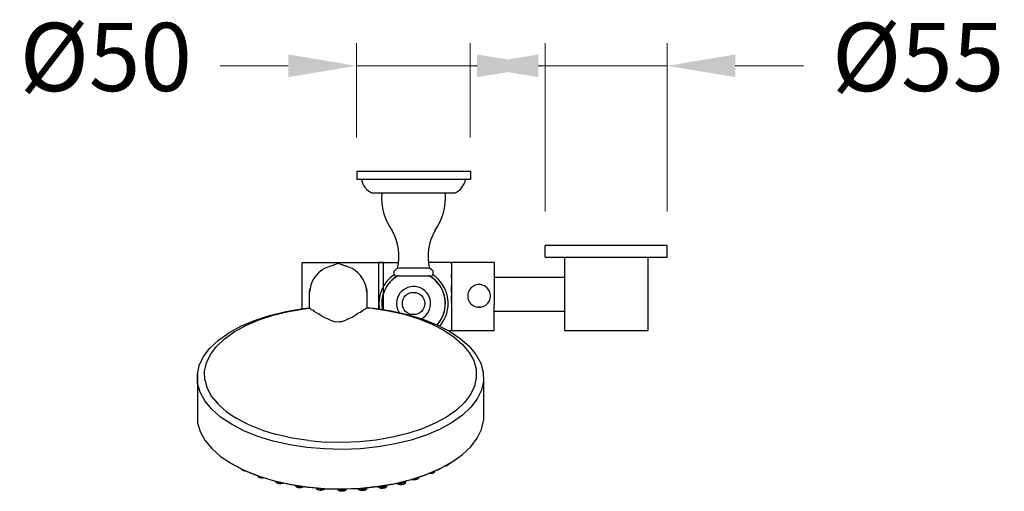
# Model space of a CAD drawing. Units: millimetres. Extents: x -8143 to -5232, y 4543 to 7394.
# Drawn here: x -5991 to -5558, y 5000 to 5207 of the extents above; entities that cross this region are included whole.
import ezdxf

# ---------------------------------------------------------------- set-up
doc = ezdxf.new("R2010")
doc.units = ezdxf.units.MM
doc.styles.get("Standard").update_dxf_attribs({"font": 'arial.ttf'})
doc.dimstyles.new('200', dxfattribs={"dimtxt": 5, "dimasz": 5, "dimexe": 1.25, "dimexo": 5, "dimgap": 1, "dimtad": 0, "dimtih": 1, "dimtoh": 1, "dimtxsty": 'Standard', "dimcen": 0, "dimclrd": 256, "dimclre": 256, "dimadec": 0, "dimazin": 0, "dimtfac": 1, "dimtmove": 0, "dimatfit": 3, "dimfxl": 1, "dimlwd": 9, "dimlwe": 9, "dimarcsym": 0})

# ---------------------------------------------------------------- blocks, each defined once
blk = doc.blocks.new('*D148')
at = {"lineweight": 9, "transparency": 16777216}
for p, q in [((-5843.3, 5155.62), (-5843.3, 5197.15)), ((-5793.3, 5155.62), (-5793.3, 5197.15)), ((-5873.3, 5187.15), (-5903.3, 5187.15)), ((-5793.3, 5187.15), (-5843.3, 5187.15)), ((-5763.3, 5187.15), (-5733.3, 5187.15))]:
    blk.add_line(p, q, dxfattribs=at)
at = {"transparency": 16777216}
for points in [[(-5873.3, 5192.15), (-5873.3, 5182.15), (-5843.3, 5187.15)], [(-5763.3, 5192.15), (-5763.3, 5182.15), (-5793.3, 5187.15)]]:
    blk.add_solid(points, dxfattribs=at)
at = {"layer": 'Defpoints', "color": 0, "transparency": 16777216}
for p in [(-5843.3, 5187.15), (-5843.3, 5140.62), (-5793.3, 5140.62)]:
    blk.add_point(p, dxfattribs=at)
at = {"color": 0, "transparency": 16777216, "insert": (-5953.55, 5187.15), "char_height": 30, "attachment_point": 5}
blk.add_mtext('%%C50', dxfattribs=at)
blk = doc.blocks.new('*D143')
at = {"lineweight": 9, "transparency": 16777216}
for p, q in [((-5760.29, 5123.08), (-5760.29, 5197.15)), ((-5706.69, 5123.08), (-5706.69, 5197.15)), ((-5790.29, 5187.15), (-5820.29, 5187.15)), ((-5760.29, 5187.15), (-5706.69, 5187.15)), ((-5676.69, 5187.15), (-5646.69, 5187.15))]:
    blk.add_line(p, q, dxfattribs=at)
at = {"transparency": 16777216}
for points in [[(-5790.29, 5192.15), (-5790.29, 5182.15), (-5760.29, 5187.15)], [(-5676.69, 5192.15), (-5676.69, 5182.15), (-5706.69, 5187.15)]]:
    blk.add_solid(points, dxfattribs=at)
at = {"layer": 'Defpoints', "color": 0, "transparency": 16777216}
for p in [(-5760.29, 5187.15), (-5760.29, 5108.08), (-5706.69, 5108.08)]:
    blk.add_point(p, dxfattribs=at)
at = {"color": 0, "transparency": 16777216, "insert": (-5596.27, 5187.15), "char_height": 30, "attachment_point": 5}
blk.add_mtext('%%C55', dxfattribs=at)

msp = doc.modelspace()

# ---------------------------------------------------------------- linework, layer by layer
for p, q in [((-5793.224, 5140.624), (-5843.224, 5140.624)), ((-5843.224, 5140.624), (-5843.224, 5137.124)), ((-5793.224, 5140.624), (-5793.224, 5137.124)), ((-5793.224, 5137.124), (-5843.224, 5137.124)), ((-5800.224, 5131.124), (-5836.224, 5131.124)), ((-5802.224, 5131.124), (-5834.224, 5131.124)), ((-5760.294, 5103.078), (-5760.294, 5108.078)), ((-5706.694, 5108.078), (-5760.294, 5108.078)), ((-5706.694, 5103.078), (-5706.694, 5108.078)), ((-5760.294, 5103.078), (-5749.977, 5103.078)), ((-5751.826, 5103.078), (-5751.826, 5094.051)), ((-5749.977, 5103.078), (-5713.312, 5103.078)), ((-5715.162, 5103.078), (-5715.162, 5070.763)), ((-5713.312, 5103.078), (-5706.694, 5103.078)), ((-5867.341, 5100.624), (-5824.768, 5100.624)), ((-5867.341, 5100.624), (-5867.341, 5080.115)), ((-5857.426, 5097.97), (-5858.768, 5097.118)), ((-5855.988, 5098.646), (-5857.426, 5097.97)), ((-5851.33, 5100.16), (-5855.988, 5098.646)), ((-5846.671, 5098.646), (-5851.33, 5100.16)), ((-5848.182, 5099.137), (-5849.744, 5099.435)), ((-5848.182, 5099.137), (-5849.743, 5099.435)), ((-5845.233, 5097.97), (-5846.671, 5098.646)), ((-5843.891, 5097.118), (-5845.233, 5097.97)), ((-5831.628, 5100.624), (-5833.541, 5100.624)), ((-5833.541, 5080.107), (-5833.541, 5100.624)), ((-5831.628, 5100.624), (-5831.628, 5079.812)), ((-5811.987, 5098.124), (-5824.46, 5098.124)), ((-5782.762, 5100.624), (-5811.679, 5100.624)), ((-5802.762, 5100.624), (-5803.023, 5100.624)), ((-5801.473, 5100.624), (-5802.762, 5100.624)), ((-5801.473, 5100.624), (-5802.762, 5100.624)), ((-5801.473, 5100.624), (-5802.762, 5100.624)), ((-5801.473, 5100.624), (-5801.473, 5100.015)), ((-5801.473, 5100.015), (-5801.473, 5100.624)), ((-5801.473, 5100.015), (-5801.473, 5082.721)), ((-5782.762, 5100.624), (-5782.762, 5082.013)), ((-5862.014, 5093.661), (-5862.78, 5092.268)), ((-5861.08, 5094.947), (-5862.014, 5093.661)), ((-5859.992, 5096.105), (-5861.08, 5094.947)), ((-5858.768, 5097.118), (-5859.992, 5096.105)), ((-5842.667, 5096.105), (-5843.891, 5097.118)), ((-5841.579, 5094.947), (-5842.667, 5096.105)), ((-5840.645, 5093.661), (-5841.579, 5094.947)), ((-5839.879, 5092.268), (-5840.645, 5093.661)), ((-5811.013, 5094.624), (-5825.435, 5094.624)), ((-5801.473, 5093.961), (-5801.473, 5095.368)), ((-5801.473, 5093.961), (-5801.473, 5095.368)), ((-5751.826, 5094.051), (-5782.762, 5094.051)), ((-5751.826, 5094.051), (-5751.826, 5079.081)), ((-5863.96, 5087.674), (-5863.76, 5089.251)), ((-5863.76, 5089.251), (-5863.96, 5087.674)), ((-5863.365, 5090.791), (-5863.76, 5089.251)), ((-5862.78, 5092.268), (-5863.365, 5090.791)), ((-5839.294, 5090.791), (-5839.879, 5092.268)), ((-5838.899, 5089.251), (-5839.294, 5090.791)), ((-5838.899, 5089.251), (-5838.7, 5087.674)), ((-5838.7, 5087.674), (-5838.899, 5089.251)), ((-5801.473, 5088.875), (-5801.473, 5090.465)), ((-5801.473, 5088.875), (-5801.473, 5090.465)), ((-5801.473, 5087.423), (-5801.473, 5088.875)), ((-5801.473, 5087.423), (-5801.473, 5088.875)), ((-5793.622, 5088.647), (-5793.924, 5088.097)), ((-5793.622, 5088.647), (-5793.924, 5088.097)), ((-5793.622, 5088.647), (-5793.924, 5088.097)), ((-5793.253, 5089.155), (-5793.622, 5088.647)), ((-5793.253, 5089.155), (-5793.622, 5088.647)), ((-5793.253, 5089.155), (-5793.622, 5088.647)), ((-5792.823, 5089.612), (-5793.253, 5089.155)), ((-5793.038, 5089.384), (-5793.253, 5089.155)), ((-5793.038, 5089.384), (-5793.253, 5089.155)), ((-5792.823, 5089.612), (-5793.038, 5089.384)), ((-5792.823, 5089.612), (-5793.038, 5089.384)), ((-5792.339, 5090.013), (-5792.823, 5089.612)), ((-5792.339, 5090.013), (-5792.823, 5089.612)), ((-5792.339, 5090.013), (-5792.823, 5089.612)), ((-5791.809, 5090.349), (-5792.339, 5090.013)), ((-5791.809, 5090.349), (-5792.339, 5090.013)), ((-5791.809, 5090.349), (-5792.339, 5090.013)), ((-5791.241, 5090.617), (-5791.809, 5090.349)), ((-5791.241, 5090.617), (-5791.809, 5090.349)), ((-5791.241, 5090.617), (-5791.809, 5090.349)), ((-5790.644, 5090.811), (-5791.241, 5090.617)), ((-5790.644, 5090.811), (-5791.241, 5090.617)), ((-5790.644, 5090.811), (-5791.241, 5090.617)), ((-5790.027, 5090.928), (-5790.644, 5090.811)), ((-5789.4, 5090.968), (-5790.027, 5090.928)), ((-5789.4, 5090.968), (-5790.027, 5090.928)), ((-5789.4, 5090.968), (-5790.027, 5090.928)), ((-5788.774, 5090.928), (-5789.4, 5090.968)), ((-5788.774, 5090.928), (-5789.4, 5090.968)), ((-5788.774, 5090.928), (-5789.4, 5090.968)), ((-5788.157, 5090.811), (-5788.774, 5090.928)), ((-5788.157, 5090.811), (-5788.774, 5090.928)), ((-5788.157, 5090.811), (-5788.774, 5090.928)), ((-5787.56, 5090.617), (-5788.157, 5090.811)), ((-5787.56, 5090.617), (-5788.157, 5090.811)), ((-5787.56, 5090.617), (-5788.157, 5090.811)), ((-5786.992, 5090.349), (-5787.56, 5090.617)), ((-5786.992, 5090.349), (-5787.56, 5090.617)), ((-5786.992, 5090.349), (-5787.56, 5090.617)), ((-5786.461, 5090.013), (-5786.992, 5090.349)), ((-5786.461, 5090.013), (-5786.992, 5090.349)), ((-5785.978, 5089.612), (-5786.461, 5090.013)), ((-5785.978, 5089.612), (-5786.461, 5090.013)), ((-5785.978, 5089.612), (-5786.461, 5090.013)), ((-5785.548, 5089.155), (-5785.978, 5089.612)), ((-5785.763, 5089.384), (-5785.978, 5089.612)), ((-5785.763, 5089.384), (-5785.978, 5089.612)), ((-5785.548, 5089.155), (-5785.763, 5089.384)), ((-5785.179, 5088.647), (-5785.548, 5089.155)), ((-5785.179, 5088.647), (-5785.548, 5089.155)), ((-5785.179, 5088.647), (-5785.548, 5089.155)), ((-5784.876, 5088.097), (-5785.179, 5088.647)), ((-5784.876, 5088.097), (-5785.179, 5088.647)), ((-5863.96, 5080.677), (-5863.96, 5087.674)), ((-5838.7, 5087.674), (-5838.7, 5080.87)), ((-5801.473, 5085.027), (-5801.473, 5086.134)), ((-5801.473, 5085.027), (-5801.473, 5086.134)), ((-5801.473, 5084.119), (-5801.473, 5085.027)), ((-5801.473, 5084.119), (-5801.473, 5085.027)), ((-5794.312, 5086.905), (-5794.39, 5086.282)), ((-5794.312, 5086.905), (-5794.39, 5086.282)), ((-5794.312, 5086.905), (-5794.39, 5086.282)), ((-5794.39, 5086.282), (-5794.39, 5085.654)), ((-5794.39, 5086.282), (-5794.39, 5085.654)), ((-5794.39, 5086.282), (-5794.39, 5085.654)), ((-5794.39, 5085.654), (-5794.312, 5085.031)), ((-5794.39, 5085.654), (-5794.312, 5085.031)), ((-5794.39, 5085.654), (-5794.312, 5085.031)), ((-5794.156, 5087.513), (-5794.312, 5086.905)), ((-5794.156, 5087.513), (-5794.312, 5086.905)), ((-5794.156, 5087.513), (-5794.312, 5086.905)), ((-5794.312, 5085.031), (-5794.156, 5084.423)), ((-5794.312, 5085.031), (-5794.156, 5084.423)), ((-5794.312, 5085.031), (-5794.156, 5084.423)), ((-5793.924, 5088.097), (-5794.156, 5087.513)), ((-5794.156, 5084.423), (-5793.924, 5083.839)), ((-5794.156, 5084.423), (-5793.924, 5083.839)), ((-5794.156, 5084.423), (-5793.924, 5083.839)), ((-5793.924, 5088.097), (-5794.147, 5087.534)), ((-5793.924, 5088.097), (-5794.147, 5087.534)), ((-5784.645, 5087.513), (-5784.876, 5088.097)), ((-5784.653, 5087.534), (-5784.876, 5088.097)), ((-5784.876, 5083.839), (-5784.645, 5084.423)), ((-5784.876, 5083.839), (-5784.645, 5084.423)), ((-5784.876, 5083.839), (-5784.645, 5084.423)), ((-5784.489, 5086.905), (-5784.645, 5087.513)), ((-5784.489, 5086.905), (-5784.645, 5087.513)), ((-5784.645, 5084.423), (-5784.489, 5085.031)), ((-5784.645, 5084.423), (-5784.489, 5085.031)), ((-5784.645, 5084.423), (-5784.489, 5085.031)), ((-5784.41, 5086.282), (-5784.489, 5086.905)), ((-5784.41, 5086.282), (-5784.489, 5086.905)), ((-5784.41, 5086.282), (-5784.489, 5086.905)), ((-5784.489, 5085.031), (-5784.41, 5085.654)), ((-5784.489, 5085.031), (-5784.41, 5085.654)), ((-5784.489, 5085.031), (-5784.41, 5085.654)), ((-5784.41, 5085.654), (-5784.41, 5086.282)), ((-5784.41, 5085.654), (-5784.41, 5086.282)), ((-5784.41, 5085.654), (-5784.41, 5086.282)), ((-5874.453, 5079.088), (-5866.966, 5080.367)), ((-5874.453, 5079.088), (-5866.966, 5080.367)), ((-5873.249, 5079.106), (-5866.137, 5080.321)), ((-5873.249, 5079.106), (-5866.137, 5080.321)), ((-5866.966, 5080.367), (-5863.92, 5080.681)), ((-5866.966, 5080.367), (-5865.388, 5080.53)), ((-5866.137, 5080.321), (-5863.753, 5080.567)), ((-5866.137, 5080.321), (-5863.753, 5080.567)), ((-5865.388, 5080.53), (-5863.96, 5080.677)), ((-5863.96, 5080.677), (-5863.92, 5080.681)), ((-5863.918, 5080.679), (-5863.76, 5080.569)), ((-5863.753, 5080.567), (-5863.67, 5080.466)), ((-5863.67, 5080.466), (-5863.365, 5080.145)), ((-5863.365, 5080.145), (-5863.191, 5080.032)), ((-5863.191, 5080.032), (-5862.78, 5079.797)), ((-5840.301, 5079.844), (-5839.879, 5080.007)), ((-5839.879, 5080.007), (-5839.542, 5080.198)), ((-5839.542, 5080.198), (-5839.294, 5080.358)), ((-5839.294, 5080.358), (-5839.035, 5080.628)), ((-5839.035, 5080.628), (-5838.918, 5080.767)), ((-5838.918, 5080.767), (-5836.372, 5080.544)), ((-5838.918, 5080.767), (-5836.372, 5080.544)), ((-5838.899, 5080.773), (-5838.766, 5080.86)), ((-5838.746, 5080.874), (-5835.634, 5080.602)), ((-5838.744, 5080.874), (-5838.7, 5080.87)), ((-5838.7, 5080.87), (-5835.634, 5080.602)), ((-5836.372, 5080.544), (-5829.19, 5079.436)), ((-5836.372, 5080.544), (-5829.19, 5079.436)), ((-5835.634, 5080.602), (-5835.388, 5080.564)), ((-5835.634, 5080.602), (-5828.074, 5079.436)), ((-5835.388, 5080.564), (-5828.074, 5079.436)), ((-5801.473, 5083.426), (-5801.473, 5084.119)), ((-5801.473, 5083.426), (-5801.473, 5084.119)), ((-5801.473, 5082.721), (-5801.473, 5082.957)), ((-5801.473, 5082.721), (-5801.473, 5082.957)), ((-5801.473, 5082.721), (-5801.473, 5079.081)), ((-5793.924, 5083.839), (-5793.622, 5083.288)), ((-5793.924, 5083.839), (-5793.889, 5083.774)), ((-5793.924, 5083.839), (-5793.889, 5083.774)), ((-5793.889, 5083.774), (-5793.622, 5083.288)), ((-5793.889, 5083.774), (-5793.622, 5083.288)), ((-5793.622, 5083.288), (-5793.253, 5082.78)), ((-5793.622, 5083.288), (-5793.253, 5082.78)), ((-5793.622, 5083.288), (-5793.253, 5082.78)), ((-5793.253, 5082.78), (-5792.823, 5082.323)), ((-5793.253, 5082.78), (-5792.823, 5082.323)), ((-5793.253, 5082.78), (-5792.823, 5082.323)), ((-5792.823, 5082.323), (-5792.339, 5081.923)), ((-5792.823, 5082.323), (-5792.34, 5081.923)), ((-5792.823, 5082.323), (-5792.34, 5081.923)), ((-5792.339, 5081.923), (-5791.809, 5081.586)), ((-5791.809, 5081.586), (-5791.241, 5081.319)), ((-5791.809, 5081.586), (-5791.241, 5081.319)), ((-5791.241, 5081.319), (-5790.644, 5081.125)), ((-5790.644, 5081.125), (-5790.027, 5081.007)), ((-5789.4, 5080.968), (-5790.027, 5081.007)), ((-5788.774, 5081.007), (-5789.4, 5080.968)), ((-5789.4, 5080.968), (-5788.774, 5081.007)), ((-5788.774, 5081.007), (-5788.157, 5081.125)), ((-5788.157, 5081.125), (-5787.56, 5081.319)), ((-5787.56, 5081.319), (-5786.992, 5081.586)), ((-5786.992, 5081.586), (-5786.461, 5081.923)), ((-5786.992, 5081.586), (-5786.461, 5081.923)), ((-5786.461, 5081.923), (-5785.978, 5082.323)), ((-5786.46, 5081.923), (-5785.978, 5082.323)), ((-5786.46, 5081.923), (-5785.978, 5082.323)), ((-5785.978, 5082.323), (-5785.548, 5082.78)), ((-5785.978, 5082.323), (-5785.548, 5082.78)), ((-5785.978, 5082.323), (-5785.548, 5082.78)), ((-5785.548, 5082.78), (-5785.179, 5083.288)), ((-5785.548, 5082.78), (-5785.179, 5083.288)), ((-5785.548, 5082.78), (-5785.179, 5083.288)), ((-5785.179, 5083.288), (-5784.876, 5083.839)), ((-5785.179, 5083.288), (-5784.912, 5083.774)), ((-5785.179, 5083.288), (-5784.912, 5083.774)), ((-5784.912, 5083.774), (-5784.876, 5083.839)), ((-5784.912, 5083.774), (-5784.876, 5083.839)), ((-5782.762, 5070.683), (-5782.762, 5082.013)), ((-5888.176, 5075.181), (-5881.56, 5077.35)), ((-5888.176, 5075.181), (-5881.56, 5077.35)), ((-5886.286, 5075.394), (-5880.001, 5077.455)), ((-5886.286, 5075.394), (-5880.001, 5077.455)), ((-5881.56, 5077.35), (-5874.453, 5079.088)), ((-5881.56, 5077.35), (-5874.453, 5079.088)), ((-5880.001, 5077.455), (-5873.249, 5079.106)), ((-5880.001, 5077.455), (-5873.249, 5079.106)), ((-5862.78, 5079.797), (-5862.365, 5079.638)), ((-5862.365, 5079.638), (-5862.014, 5079.308)), ((-5862.014, 5079.308), (-5861.08, 5078.666)), ((-5861.08, 5078.666), (-5859.992, 5078.115)), ((-5859.992, 5078.115), (-5859.771, 5078.033)), ((-5859.771, 5078.033), (-5858.768, 5077.25)), ((-5858.768, 5077.25), (-5857.426, 5076.48)), ((-5857.426, 5076.48), (-5855.988, 5075.91)), ((-5855.988, 5075.91), (-5855.55, 5075.805)), ((-5855.55, 5075.805), (-5854.477, 5075.218)), ((-5848.182, 5075.312), (-5847.138, 5075.954)), ((-5847.138, 5075.954), (-5846.963, 5076.008)), ((-5846.963, 5076.008), (-5846.671, 5076.082)), ((-5846.671, 5076.099), (-5845.233, 5076.668)), ((-5845.233, 5076.668), (-5843.891, 5077.449)), ((-5843.891, 5077.449), (-5842.902, 5078.227)), ((-5842.902, 5078.227), (-5842.667, 5078.316)), ((-5842.667, 5078.316), (-5841.579, 5078.875)), ((-5841.579, 5078.875), (-5840.645, 5079.52)), ((-5840.645, 5079.52), (-5840.301, 5079.844)), ((-5829.19, 5079.436), (-5822.342, 5077.887)), ((-5829.19, 5079.436), (-5822.342, 5077.887)), ((-5828.074, 5079.436), (-5820.866, 5077.805)), ((-5828.074, 5079.436), (-5820.866, 5077.805)), ((-5822.342, 5077.887), (-5815.936, 5075.922)), ((-5822.342, 5077.887), (-5815.936, 5075.922)), ((-5820.866, 5077.805), (-5814.123, 5075.736)), ((-5820.866, 5077.805), (-5814.123, 5075.736)), ((-5815.936, 5075.922), (-5810.074, 5073.57)), ((-5815.936, 5075.922), (-5810.074, 5073.57)), ((-5814.123, 5075.736), (-5807.952, 5073.26)), ((-5814.123, 5075.736), (-5807.952, 5073.26)), ((-5801.473, 5079.081), (-5801.473, 5070.624)), ((-5751.826, 5079.081), (-5782.762, 5079.081)), ((-5751.826, 5079.081), (-5751.826, 5070.763)), ((-5899.524, 5069.69), (-5894.195, 5072.614)), ((-5899.524, 5069.69), (-5894.195, 5072.614)), ((-5897.067, 5070.178), (-5892.005, 5072.956)), ((-5897.067, 5070.178), (-5892.005, 5072.956)), ((-5894.195, 5072.614), (-5888.176, 5075.181)), ((-5894.195, 5072.614), (-5888.176, 5075.181)), ((-5892.005, 5072.956), (-5886.286, 5075.394)), ((-5892.005, 5072.956), (-5886.286, 5075.394)), ((-5854.477, 5075.218), (-5854.397, 5075.196)), ((-5854.397, 5075.196), (-5852.916, 5074.702)), ((-5852.916, 5074.702), (-5851.33, 5074.574)), ((-5851.33, 5074.574), (-5850.784, 5074.665)), ((-5850.784, 5074.665), (-5849.744, 5074.767)), ((-5849.744, 5074.767), (-5848.182, 5075.312)), ((-5810.074, 5073.57), (-5804.847, 5070.869)), ((-5810.074, 5073.57), (-5804.847, 5070.869)), ((-5807.952, 5073.26), (-5802.45, 5070.418)), ((-5807.952, 5073.26), (-5802.45, 5070.418)), ((-5904.915, 5063.785), (-5901.394, 5067.105)), ((-5904.915, 5063.785), (-5901.394, 5067.105)), ((-5904.078, 5066.455), (-5899.524, 5069.69)), ((-5904.078, 5066.455), (-5899.524, 5069.69)), ((-5901.394, 5067.105), (-5897.067, 5070.178)), ((-5901.394, 5067.105), (-5897.067, 5070.178)), ((-5804.847, 5070.869), (-5800.339, 5067.862)), ((-5804.847, 5070.869), (-5800.339, 5067.862)), ((-5801.473, 5070.624), (-5802.85, 5070.624)), ((-5802.45, 5070.418), (-5797.705, 5067.252)), ((-5802.45, 5070.418), (-5797.705, 5067.252)), ((-5782.762, 5070.683), (-5801.473, 5070.683)), ((-5800.339, 5067.862), (-5796.62, 5064.597)), ((-5800.339, 5067.862), (-5796.62, 5064.597)), ((-5797.705, 5067.252), (-5793.79, 5063.815)), ((-5797.705, 5067.252), (-5793.79, 5063.815)), ((-5782.762, 5070.683), (-5782.762, 5070.624)), ((-5751.826, 5070.763), (-5715.162, 5070.763)), ((-5910.587, 5059.261), (-5907.785, 5062.961)), ((-5910.587, 5059.261), (-5907.785, 5062.961)), ((-5907.785, 5062.961), (-5904.078, 5066.455)), ((-5907.785, 5062.961), (-5904.078, 5066.455)), ((-5907.577, 5060.271), (-5904.915, 5063.785)), ((-5907.577, 5060.271), (-5904.915, 5063.785)), ((-5796.62, 5064.597), (-5793.748, 5061.124)), ((-5796.62, 5064.597), (-5793.748, 5061.124)), ((-5793.79, 5063.815), (-5790.768, 5060.159)), ((-5793.79, 5063.815), (-5790.768, 5060.159)), ((-5912.44, 5055.416), (-5910.587, 5059.261)), ((-5912.44, 5055.416), (-5910.587, 5059.261)), ((-5909.337, 5056.617), (-5907.577, 5060.271)), ((-5909.337, 5056.617), (-5907.577, 5060.271)), ((-5793.748, 5061.124), (-5791.77, 5057.498)), ((-5793.748, 5061.124), (-5791.77, 5057.498)), ((-5790.768, 5060.159), (-5788.685, 5056.343)), ((-5790.768, 5060.159), (-5788.685, 5056.343)), ((-5913.314, 5051.484), (-5912.44, 5055.416)), ((-5913.314, 5051.484), (-5912.44, 5055.416)), ((-5910.167, 5052.882), (-5909.337, 5056.617)), ((-5910.167, 5052.882), (-5909.337, 5056.617)), ((-5791.77, 5057.498), (-5790.717, 5053.777)), ((-5791.77, 5057.498), (-5790.717, 5053.777)), ((-5788.685, 5056.343), (-5787.576, 5052.426)), ((-5788.685, 5056.343), (-5787.576, 5052.426)), ((-5913.195, 5047.529), (-5913.314, 5051.484)), ((-5913.314, 5051.484), (-5913.314, 5034.163)), ((-5913.195, 5047.529), (-5913.314, 5051.484)), ((-5910.055, 5049.125), (-5910.167, 5052.882)), ((-5910.055, 5049.125), (-5910.167, 5052.882)), ((-5790.604, 5050.02), (-5791.434, 5046.285)), ((-5790.604, 5050.02), (-5791.434, 5046.285)), ((-5790.717, 5053.777), (-5790.604, 5050.02)), ((-5790.717, 5053.777), (-5790.604, 5050.02)), ((-5787.576, 5052.426), (-5787.458, 5048.471)), ((-5787.576, 5052.426), (-5787.458, 5048.471)), ((-5912.086, 5043.612), (-5913.195, 5047.529)), ((-5912.086, 5043.612), (-5913.195, 5047.529)), ((-5910.055, 5049.125), (-5909.001, 5045.404)), ((-5910.055, 5049.125), (-5909.001, 5045.404)), ((-5909.001, 5045.404), (-5907.023, 5041.778)), ((-5909.001, 5045.404), (-5907.023, 5041.778)), ((-5791.434, 5046.285), (-5793.194, 5042.631)), ((-5791.434, 5046.285), (-5793.194, 5042.631)), ((-5787.458, 5048.471), (-5788.332, 5044.539)), ((-5787.458, 5048.471), (-5788.332, 5044.539)), ((-5787.458, 5048.471), (-5787.458, 5031.15)), ((-5910.004, 5039.796), (-5912.086, 5043.612)), ((-5910.004, 5039.796), (-5912.086, 5043.612)), ((-5907.023, 5041.778), (-5904.152, 5038.305)), ((-5907.023, 5041.778), (-5905.388, 5039.825)), ((-5793.194, 5042.631), (-5795.856, 5039.117)), ((-5793.194, 5042.631), (-5795.856, 5039.117)), ((-5788.332, 5044.539), (-5790.184, 5040.693)), ((-5788.332, 5044.539), (-5790.184, 5040.693)), ((-5906.981, 5036.14), (-5910.004, 5039.796)), ((-5906.981, 5036.14), (-5910.004, 5039.796)), ((-5905.389, 5039.808), (-5904.152, 5038.305)), ((-5904.152, 5038.305), (-5900.433, 5035.039)), ((-5904.152, 5038.305), (-5900.433, 5035.039)), ((-5795.856, 5039.117), (-5799.378, 5035.797)), ((-5795.856, 5039.117), (-5799.378, 5035.797)), ((-5792.986, 5036.994), (-5796.693, 5033.499)), ((-5792.986, 5036.994), (-5796.693, 5033.499)), ((-5790.184, 5040.693), (-5792.986, 5036.994)), ((-5790.184, 5040.693), (-5792.986, 5036.994)), ((-5913.314, 5034.163), (-5913.195, 5030.208)), ((-5913.314, 5034.163), (-5913.195, 5030.208)), ((-5903.067, 5032.702), (-5906.981, 5036.14)), ((-5903.067, 5032.702), (-5906.981, 5036.14)), ((-5898.321, 5029.537), (-5903.067, 5032.702)), ((-5898.321, 5029.537), (-5903.067, 5032.702)), ((-5900.433, 5035.039), (-5895.924, 5032.033)), ((-5900.433, 5035.039), (-5895.924, 5032.033)), ((-5803.704, 5032.724), (-5808.766, 5029.946)), ((-5803.704, 5032.724), (-5808.766, 5029.946)), ((-5799.378, 5035.797), (-5803.704, 5032.724)), ((-5799.378, 5035.797), (-5803.704, 5032.724)), ((-5796.693, 5033.499), (-5801.247, 5030.264)), ((-5796.693, 5033.499), (-5801.247, 5030.264)), ((-5913.195, 5030.208), (-5912.086, 5026.291)), ((-5913.195, 5030.208), (-5912.086, 5026.291)), ((-5892.819, 5026.694), (-5898.321, 5029.537)), ((-5892.819, 5026.694), (-5898.321, 5029.537)), ((-5890.698, 5029.332), (-5895.924, 5032.033)), ((-5890.698, 5029.332), (-5895.924, 5032.033)), ((-5884.835, 5026.98), (-5890.698, 5029.332)), ((-5884.835, 5026.98), (-5890.698, 5029.332)), ((-5808.766, 5029.946), (-5814.485, 5027.507)), ((-5808.766, 5029.946), (-5814.485, 5027.507)), ((-5801.247, 5030.264), (-5806.576, 5027.34)), ((-5801.247, 5030.264), (-5806.576, 5027.34)), ((-5788.332, 5027.219), (-5787.458, 5031.15)), ((-5788.332, 5027.219), (-5787.458, 5031.15)), ((-5912.086, 5026.291), (-5910.004, 5022.475)), ((-5912.086, 5026.291), (-5910.004, 5022.475)), ((-5886.648, 5024.219), (-5892.819, 5026.694)), ((-5886.648, 5024.219), (-5892.819, 5026.694)), ((-5879.906, 5022.149), (-5886.648, 5024.219)), ((-5879.906, 5022.149), (-5886.648, 5024.219)), ((-5884.835, 5026.98), (-5878.43, 5025.014)), ((-5884.835, 5026.98), (-5878.43, 5025.014)), ((-5871.582, 5023.465), (-5878.43, 5025.014)), ((-5871.582, 5023.465), (-5878.43, 5025.014)), ((-5827.522, 5023.795), (-5834.635, 5022.581)), ((-5827.522, 5023.795), (-5834.635, 5022.581)), ((-5820.77, 5025.446), (-5827.522, 5023.795)), ((-5820.77, 5025.446), (-5827.522, 5023.795)), ((-5814.485, 5027.507), (-5820.77, 5025.446)), ((-5814.485, 5027.507), (-5820.77, 5025.446)), ((-5812.596, 5024.774), (-5819.211, 5022.604)), ((-5812.596, 5024.774), (-5819.211, 5022.604)), ((-5806.576, 5027.34), (-5812.596, 5024.774)), ((-5806.576, 5027.34), (-5812.596, 5024.774)), ((-5790.184, 5023.373), (-5788.332, 5027.219)), ((-5790.184, 5023.373), (-5788.332, 5027.219)), ((-5910.004, 5022.475), (-5906.981, 5018.819)), ((-5910.004, 5022.475), (-5906.981, 5018.819)), ((-5872.697, 5020.519), (-5879.906, 5022.149)), ((-5872.697, 5020.519), (-5879.906, 5022.149)), ((-5865.137, 5019.353), (-5872.697, 5020.519)), ((-5865.137, 5019.353), (-5872.697, 5020.519)), ((-5864.4, 5022.358), (-5871.582, 5023.465)), ((-5864.4, 5022.358), (-5871.582, 5023.465)), ((-5857.344, 5018.67), (-5865.137, 5019.353)), ((-5857.344, 5018.67), (-5865.137, 5019.353)), ((-5864.4, 5022.358), (-5856.996, 5021.709)), ((-5864.4, 5022.358), (-5856.996, 5021.709)), ((-5849.489, 5021.529), (-5856.996, 5021.709)), ((-5849.489, 5021.529), (-5856.996, 5021.709)), ((-5841.996, 5021.821), (-5849.489, 5021.529)), ((-5841.996, 5021.821), (-5849.489, 5021.529)), ((-5834.635, 5022.581), (-5841.996, 5021.821)), ((-5834.635, 5022.581), (-5841.996, 5021.821)), ((-5833.806, 5019.588), (-5841.554, 5018.788)), ((-5833.806, 5019.588), (-5841.554, 5018.788)), ((-5826.319, 5020.866), (-5833.806, 5019.588)), ((-5826.319, 5020.866), (-5833.806, 5019.588)), ((-5819.211, 5022.604), (-5826.319, 5020.866)), ((-5819.211, 5022.604), (-5826.319, 5020.866)), ((-5796.693, 5016.179), (-5792.986, 5019.673)), ((-5796.693, 5016.179), (-5792.986, 5019.673)), ((-5792.986, 5019.673), (-5790.184, 5023.373)), ((-5792.986, 5019.673), (-5790.184, 5023.373)), ((-5906.981, 5018.819), (-5903.067, 5015.382)), ((-5906.981, 5018.819), (-5903.067, 5015.382)), ((-5903.067, 5015.382), (-5899.876, 5013.254)), ((-5903.067, 5015.382), (-5898.321, 5012.217)), ((-5849.442, 5018.481), (-5857.344, 5018.67)), ((-5849.442, 5018.481), (-5857.344, 5018.67)), ((-5841.554, 5018.788), (-5849.442, 5018.481)), ((-5841.554, 5018.788), (-5849.442, 5018.481)), ((-5801.247, 5012.944), (-5796.693, 5016.179)), ((-5798.303, 5015.021), (-5798.345, 5015.005)), ((-5797.995, 5015.221), (-5798.303, 5015.021)), ((-5797.928, 5015.302), (-5797.995, 5015.221)), ((-5797.928, 5015.302), (-5796.693, 5016.179)), ((-5899.834, 5013.165), (-5899.876, 5013.254)), ((-5899.876, 5013.254), (-5899.046, 5012.7)), ((-5899.593, 5012.944), (-5899.834, 5013.165)), ((-5899.246, 5012.761), (-5899.593, 5012.944)), ((-5899.046, 5012.7), (-5899.246, 5012.761)), ((-5899.046, 5012.7), (-5898.321, 5012.217)), ((-5898.321, 5012.217), (-5893.898, 5009.908)), ((-5898.321, 5012.217), (-5892.819, 5009.374)), ((-5806.576, 5010.02), (-5801.247, 5012.944)), ((-5806.576, 5010.02), (-5804.645, 5011.079)), ((-5804.561, 5011.078), (-5804.645, 5011.079)), ((-5804.561, 5011.078), (-5802.859, 5012.059)), ((-5804.072, 5011.139), (-5804.561, 5011.078)), ((-5803.631, 5011.26), (-5804.072, 5011.139)), ((-5803.267, 5011.434), (-5803.631, 5011.26)), ((-5803.006, 5011.65), (-5803.267, 5011.434)), ((-5802.866, 5011.891), (-5803.006, 5011.65)), ((-5802.859, 5012.059), (-5802.866, 5011.891)), ((-5802.859, 5012.059), (-5801.247, 5012.944)), ((-5801.247, 5012.944), (-5798.345, 5015.005)), ((-5893.832, 5009.659), (-5893.898, 5009.908)), ((-5893.898, 5009.908), (-5892.819, 5009.374)), ((-5893.639, 5009.426), (-5893.832, 5009.659)), ((-5893.332, 5009.226), (-5893.639, 5009.426)), ((-5892.932, 5009.073), (-5893.332, 5009.226)), ((-5892.467, 5008.977), (-5892.932, 5009.073)), ((-5892.819, 5009.374), (-5886.648, 5006.898)), ((-5892.004, 5008.947), (-5892.819, 5009.374)), ((-5892.819, 5009.374), (-5886.648, 5006.898)), ((-5892.004, 5008.947), (-5892.467, 5008.977)), ((-5891.971, 5008.929), (-5892.004, 5008.947)), ((-5886.765, 5006.841), (-5891.971, 5008.929)), ((-5886.756, 5006.674), (-5886.765, 5006.841)), ((-5885.923, 5006.503), (-5886.765, 5006.841)), ((-5886.613, 5006.432), (-5886.756, 5006.674)), ((-5886.648, 5006.898), (-5879.906, 5004.829)), ((-5886.648, 5006.898), (-5879.906, 5004.829)), ((-5886.35, 5006.218), (-5886.613, 5006.432)), ((-5884.091, 5005.941), (-5885.923, 5006.503)), ((-5819.211, 5005.284), (-5812.596, 5007.453)), ((-5819.211, 5005.284), (-5812.596, 5007.453)), ((-5813.352, 5007.047), (-5816.032, 5006.168)), ((-5811.436, 5007.864), (-5813.352, 5007.047)), ((-5812.596, 5007.453), (-5806.576, 5010.02)), ((-5812.596, 5007.453), (-5806.576, 5010.02)), ((-5808.988, 5008.907), (-5811.436, 5007.864)), ((-5810.991, 5007.826), (-5811.436, 5007.864)), ((-5810.489, 5007.849), (-5810.991, 5007.826)), ((-5810.017, 5007.936), (-5810.489, 5007.849)), ((-5809.606, 5008.081), (-5810.017, 5007.936)), ((-5809.284, 5008.275), (-5809.606, 5008.081)), ((-5809.073, 5008.504), (-5809.284, 5008.275)), ((-5808.988, 5008.752), (-5809.073, 5008.504)), ((-5807.452, 5009.562), (-5808.988, 5008.907)), ((-5808.988, 5008.752), (-5808.988, 5008.907)), ((-5807.452, 5009.562), (-5806.576, 5010.02)), ((-5885.984, 5006.044), (-5886.35, 5006.218)), ((-5885.541, 5005.924), (-5885.984, 5006.044)), ((-5885.052, 5005.866), (-5885.541, 5005.924)), ((-5884.548, 5005.873), (-5885.052, 5005.866)), ((-5884.091, 5005.941), (-5884.548, 5005.873)), ((-5879.315, 5004.475), (-5884.091, 5005.941)), ((-5879.906, 5004.829), (-5872.697, 5003.198)), ((-5879.906, 5004.829), (-5872.697, 5003.198)), ((-5878.783, 5004.355), (-5879.315, 5004.475)), ((-5878.783, 5004.285), (-5878.783, 5004.355)), ((-5878.226, 5004.229), (-5878.783, 5004.355)), ((-5878.691, 5004.038), (-5878.783, 5004.285)), ((-5878.474, 5003.81), (-5878.691, 5004.038)), ((-5878.147, 5003.619), (-5878.474, 5003.81)), ((-5878.147, 5004.182), (-5878.226, 5004.229)), ((-5877.731, 5004.04), (-5878.147, 5004.182)), ((-5876.971, 5003.945), (-5878.147, 5004.182)), ((-5877.731, 5003.477), (-5878.147, 5003.619)), ((-5877.256, 5003.956), (-5877.731, 5004.04)), ((-5877.256, 5003.393), (-5877.731, 5003.477)), ((-5876.971, 5003.945), (-5877.256, 5003.956)), ((-5876.754, 5003.373), (-5877.256, 5003.393)), ((-5876.754, 5003.883), (-5876.971, 5003.945)), ((-5875.571, 5003.628), (-5876.754, 5003.883)), ((-5876.259, 5003.419), (-5876.754, 5003.373)), ((-5875.805, 5003.528), (-5876.259, 5003.419)), ((-5875.571, 5003.628), (-5875.805, 5003.528)), ((-5872.251, 5002.877), (-5875.571, 5003.628)), ((-5872.697, 5003.198), (-5865.137, 5002.032)), ((-5872.697, 5003.198), (-5865.137, 5002.032)), ((-5870.099, 5002.545), (-5872.251, 5002.877)), ((-5870.068, 5002.352), (-5870.099, 5002.545)), ((-5869.614, 5002.471), (-5870.099, 5002.545)), ((-5869.9, 5002.115), (-5870.068, 5002.352)), ((-5869.614, 5001.908), (-5869.9, 5002.115)), ((-5869.505, 5002.424), (-5869.614, 5002.471)), ((-5869.505, 5002.424), (-5869.509, 5002.454)), ((-5869.231, 5002.307), (-5869.505, 5002.424)), ((-5867.779, 5002.193), (-5869.505, 5002.424)), ((-5868.777, 5002.199), (-5869.231, 5002.307)), ((-5868.281, 5002.154), (-5868.777, 5002.199)), ((-5867.779, 5002.193), (-5868.281, 5002.154)), ((-5867.737, 5002.181), (-5867.779, 5002.193)), ((-5866.602, 5002.006), (-5867.737, 5002.181)), ((-5865.137, 5002.032), (-5857.344, 5001.35)), ((-5865.137, 5002.032), (-5857.344, 5001.35)), ((-5841.554, 5001.468), (-5833.806, 5002.267)), ((-5841.554, 5001.468), (-5833.806, 5002.267)), ((-5833.252, 5002.116), (-5833.85, 5001.999)), ((-5833.806, 5002.267), (-5826.319, 5003.546)), ((-5833.806, 5002.267), (-5826.319, 5003.546)), ((-5832.638, 5002.21), (-5833.252, 5002.116)), ((-5832.908, 5001.994), (-5833.252, 5002.116)), ((-5832.558, 5002.234), (-5832.638, 5002.21)), ((-5830.812, 5002.531), (-5832.558, 5002.234)), ((-5832.307, 5002.188), (-5832.558, 5002.234)), ((-5831.956, 5002.171), (-5832.307, 5002.188)), ((-5831.609, 5002.201), (-5831.956, 5002.171)), ((-5831.288, 5002.274), (-5831.609, 5002.201)), ((-5830.98, 5002.03), (-5831.438, 5001.925)), ((-5831.016, 5002.387), (-5831.288, 5002.274)), ((-5830.812, 5002.531), (-5831.016, 5002.387)), ((-5830.686, 5002.151), (-5830.98, 5002.03)), ((-5830.657, 5002.559), (-5830.812, 5002.531)), ((-5830.657, 5002.308), (-5830.686, 5002.151)), ((-5830.593, 5002.19), (-5830.686, 5002.151)), ((-5830.223, 5002.633), (-5830.657, 5002.559)), ((-5830.657, 5002.559), (-5830.657, 5002.308)), ((-5830.301, 5002.395), (-5830.593, 5002.19)), ((-5830.169, 5002.574), (-5830.301, 5002.395)), ((-5830.126, 5002.068), (-5830.301, 5001.832)), ((-5830.223, 5002.633), (-5830.169, 5002.574)), ((-5830.126, 5002.632), (-5830.223, 5002.633)), ((-5830.126, 5002.632), (-5830.169, 5002.574)), ((-5830.079, 5002.658), (-5830.126, 5002.632)), ((-5830.079, 5002.319), (-5830.126, 5002.068)), ((-5826.8, 5003.218), (-5830.079, 5002.658)), ((-5830.079, 5002.319), (-5830.079, 5002.658)), ((-5825.451, 5003.547), (-5826.8, 5003.218)), ((-5826.319, 5003.546), (-5819.211, 5005.284)), ((-5826.319, 5003.546), (-5819.211, 5005.284)), ((-5824.849, 5003.695), (-5825.451, 5003.547)), ((-5825.397, 5003.464), (-5825.451, 5003.547)), ((-5825.121, 5003.254), (-5825.397, 5003.464)), ((-5824.746, 5003.086), (-5825.121, 5003.254)), ((-5824.243, 5003.843), (-5824.849, 5003.695)), ((-5824.746, 5003.649), (-5824.849, 5003.695)), ((-5824.296, 5003.535), (-5824.746, 5003.649)), ((-5824.296, 5002.972), (-5824.746, 5003.086)), ((-5823.803, 5003.484), (-5824.296, 5003.535)), ((-5823.803, 5002.921), (-5824.296, 5002.972)), ((-5822.548, 5004.257), (-5824.243, 5003.843)), ((-5824.105, 5003.808), (-5824.243, 5003.843)), ((-5823.76, 5003.772), (-5824.105, 5003.808)), ((-5823.301, 5003.498), (-5823.803, 5003.484)), ((-5823.301, 5002.935), (-5823.803, 5002.921)), ((-5823.408, 5003.782), (-5823.76, 5003.772)), ((-5823.073, 5003.837), (-5823.408, 5003.782)), ((-5822.822, 5003.576), (-5823.301, 5003.498)), ((-5822.822, 5003.013), (-5823.301, 5002.935)), ((-5822.778, 5003.933), (-5823.073, 5003.837)), ((-5822.401, 5003.714), (-5822.822, 5003.576)), ((-5822.401, 5003.151), (-5822.822, 5003.013)), ((-5822.543, 5004.065), (-5822.778, 5003.933)), ((-5822.348, 5004.306), (-5822.548, 5004.257)), ((-5822.548, 5004.257), (-5822.441, 5004.175)), ((-5822.441, 5004.175), (-5822.543, 5004.065)), ((-5822.384, 5004.222), (-5822.441, 5004.175)), ((-5822.348, 5003.743), (-5822.401, 5003.714)), ((-5822.065, 5003.339), (-5822.401, 5003.151)), ((-5822.348, 5004.306), (-5822.384, 5004.222)), ((-5822.311, 5004.291), (-5822.348, 5004.306)), ((-5822.065, 5003.902), (-5822.348, 5003.743)), ((-5822.311, 5003.832), (-5822.348, 5003.743)), ((-5822.029, 5004.384), (-5822.311, 5004.291)), ((-5822.311, 5003.832), (-5822.311, 5004.291)), ((-5821.838, 5004.126), (-5822.065, 5003.902)), ((-5821.838, 5003.563), (-5822.065, 5003.339)), ((-5821.744, 5004.454), (-5822.029, 5004.384)), ((-5822.029, 5004.384), (-5821.92, 5004.3)), ((-5821.92, 5004.3), (-5821.825, 5004.156)), ((-5821.825, 5004.156), (-5821.838, 5004.126)), ((-5821.735, 5003.81), (-5821.838, 5003.563)), ((-5821.735, 5004.373), (-5821.825, 5004.156)), ((-5819.835, 5004.921), (-5821.744, 5004.454)), ((-5821.744, 5004.454), (-5821.735, 5004.373)), ((-5821.735, 5003.81), (-5821.735, 5004.373)), ((-5818.941, 5005.214), (-5819.835, 5004.921)), ((-5817.583, 5005.659), (-5818.941, 5005.214)), ((-5818.794, 5005.165), (-5818.941, 5005.214)), ((-5818.316, 5005.087), (-5818.794, 5005.165)), ((-5817.813, 5005.072), (-5818.316, 5005.087)), ((-5817.32, 5005.123), (-5817.813, 5005.072)), ((-5816.621, 5005.975), (-5817.583, 5005.659)), ((-5817.32, 5005.686), (-5817.583, 5005.659)), ((-5816.871, 5005.8), (-5817.32, 5005.686)), ((-5816.871, 5005.237), (-5817.32, 5005.123)), ((-5816.629, 5005.908), (-5816.871, 5005.8)), ((-5816.495, 5005.404), (-5816.871, 5005.237)), ((-5816.621, 5005.975), (-5816.629, 5005.908)), ((-5816.495, 5005.967), (-5816.629, 5005.908)), ((-5816.382, 5006.053), (-5816.621, 5005.975)), ((-5816.382, 5006.053), (-5816.495, 5005.967)), ((-5816.218, 5005.615), (-5816.495, 5005.404)), ((-5816.218, 5006.092), (-5816.382, 5006.053)), ((-5816.032, 5006.168), (-5816.218, 5006.092)), ((-5816.061, 5005.854), (-5816.218, 5005.615)), ((-5816.032, 5006.105), (-5816.061, 5005.854)), ((-5816.032, 5006.105), (-5816.032, 5006.168)), ((-5869.231, 5001.744), (-5869.614, 5001.908)), ((-5868.777, 5001.636), (-5869.231, 5001.744)), ((-5868.281, 5001.59), (-5868.777, 5001.636)), ((-5867.779, 5001.61), (-5868.281, 5001.59)), ((-5867.305, 5001.695), (-5867.779, 5001.61)), ((-5866.89, 5001.837), (-5867.305, 5001.695)), ((-5866.602, 5002.006), (-5866.89, 5001.837)), ((-5864.842, 5001.735), (-5866.602, 5002.006)), ((-5860.958, 5001.394), (-5864.842, 5001.735)), ((-5860.958, 5001.321), (-5860.958, 5001.394)), ((-5860.38, 5001.344), (-5860.958, 5001.394)), ((-5860.84, 5001.076), (-5860.958, 5001.321)), ((-5860.6, 5000.855), (-5860.84, 5001.076)), ((-5860.253, 5000.672), (-5860.6, 5000.855)), ((-5860.353, 5001.288), (-5860.38, 5001.344)), ((-5858.124, 5001.146), (-5860.38, 5001.344)), ((-5860.253, 5001.235), (-5860.353, 5001.288)), ((-5859.823, 5001.104), (-5860.253, 5001.235)), ((-5859.823, 5000.541), (-5860.253, 5000.672)), ((-5859.34, 5001.033), (-5859.823, 5001.104)), ((-5859.34, 5000.469), (-5859.823, 5000.541)), ((-5858.837, 5001.026), (-5859.34, 5001.033)), ((-5858.837, 5000.463), (-5859.34, 5000.469)), ((-5858.347, 5001.085), (-5858.837, 5001.026)), ((-5858.347, 5000.522), (-5858.837, 5000.463)), ((-5858.124, 5001.146), (-5858.347, 5001.085)), ((-5857.905, 5000.642), (-5858.347, 5000.522)), ((-5857.277, 5001.031), (-5858.124, 5001.146)), ((-5857.54, 5000.816), (-5857.905, 5000.642)), ((-5857.277, 5001.031), (-5857.54, 5000.816)), ((-5857.344, 5001.35), (-5849.442, 5001.16)), ((-5857.344, 5001.35), (-5849.442, 5001.16)), ((-5857.254, 5001.07), (-5857.277, 5001.031)), ((-5857.205, 5001.065), (-5857.254, 5001.07)), ((-5851.562, 5000.93), (-5857.205, 5001.065)), ((-5851.52, 5000.77), (-5851.562, 5000.93)), ((-5851.047, 5000.918), (-5851.562, 5000.93)), ((-5851.327, 5000.537), (-5851.52, 5000.77)), ((-5851.02, 5000.337), (-5851.327, 5000.537)), ((-5851.02, 5000.901), (-5851.047, 5000.918)), ((-5850.971, 5000.882), (-5851.02, 5000.901)), ((-5850.62, 5000.184), (-5851.02, 5000.337)), ((-5850.971, 5000.882), (-5850.98, 5000.916)), ((-5850.62, 5000.747), (-5850.971, 5000.882)), ((-5849.461, 5000.88), (-5850.971, 5000.882)), ((-5850.155, 5000.651), (-5850.62, 5000.747)), ((-5850.155, 5000.088), (-5850.62, 5000.184)), ((-5849.655, 5000.619), (-5850.155, 5000.651)), ((-5849.655, 5000.055), (-5850.155, 5000.088)), ((-5849.156, 5000.652), (-5849.655, 5000.619)), ((-5849.156, 5000.089), (-5849.655, 5000.055)), ((-5848.332, 5000.924), (-5849.461, 5000.88)), ((-5849.442, 5001.16), (-5841.554, 5001.468)), ((-5849.442, 5001.16), (-5841.554, 5001.468)), ((-5848.691, 5000.748), (-5849.156, 5000.652)), ((-5848.691, 5000.185), (-5849.156, 5000.089)), ((-5848.342, 5000.882), (-5848.691, 5000.748)), ((-5848.292, 5000.339), (-5848.691, 5000.185)), ((-5848.332, 5000.924), (-5848.342, 5000.882)), ((-5848.292, 5000.902), (-5848.332, 5000.924)), ((-5848.253, 5000.927), (-5848.292, 5000.902)), ((-5847.986, 5000.538), (-5848.292, 5000.339)), ((-5847.747, 5000.947), (-5848.253, 5000.927)), ((-5847.793, 5000.771), (-5847.986, 5000.538)), ((-5847.747, 5000.947), (-5847.793, 5000.771)), ((-5842.627, 5001.146), (-5847.747, 5000.947)), ((-5842.01, 5001.17), (-5842.627, 5001.146)), ((-5842.505, 5000.936), (-5842.627, 5001.146)), ((-5842.245, 5000.72), (-5842.505, 5000.936)), ((-5841.882, 5000.546), (-5842.245, 5000.72)), ((-5841.731, 5001.181), (-5842.01, 5001.17)), ((-5841.882, 5001.109), (-5842.01, 5001.17)), ((-5841.441, 5000.987), (-5841.882, 5001.109)), ((-5841.441, 5000.424), (-5841.882, 5000.546)), ((-5841.127, 5001.243), (-5841.731, 5001.181)), ((-5840.953, 5000.927), (-5841.441, 5000.987)), ((-5840.953, 5000.363), (-5841.441, 5000.424)), ((-5839.895, 5001.376), (-5841.127, 5001.243)), ((-5840.888, 5001.214), (-5841.127, 5001.243)), ((-5840.449, 5000.931), (-5840.953, 5000.927)), ((-5840.449, 5000.368), (-5840.953, 5000.363)), ((-5840.536, 5001.217), (-5840.888, 5001.214)), ((-5840.197, 5001.266), (-5840.536, 5001.217)), ((-5839.965, 5001.001), (-5840.449, 5000.931)), ((-5839.965, 5000.438), (-5840.449, 5000.368)), ((-5839.895, 5001.376), (-5840.197, 5001.266)), ((-5839.534, 5001.131), (-5839.965, 5001.001)), ((-5839.534, 5000.568), (-5839.965, 5000.438)), ((-5839.862, 5001.374), (-5839.895, 5001.376)), ((-5839.395, 5001.422), (-5839.862, 5001.374)), ((-5839.424, 5001.188), (-5839.534, 5001.131)), ((-5839.185, 5000.749), (-5839.534, 5000.568)), ((-5839.395, 5001.247), (-5839.424, 5001.188)), ((-5839.021, 5001.461), (-5839.395, 5001.422)), ((-5839.395, 5001.422), (-5839.395, 5001.247)), ((-5839.185, 5001.313), (-5839.395, 5001.247)), ((-5839.021, 5001.461), (-5839.185, 5001.313)), ((-5838.941, 5000.97), (-5839.185, 5000.749)), ((-5838.82, 5001.481), (-5839.021, 5001.461)), ((-5838.82, 5001.214), (-5838.941, 5000.97)), ((-5834.137, 5001.965), (-5838.82, 5001.481)), ((-5838.82, 5001.214), (-5838.82, 5001.481)), ((-5833.85, 5001.999), (-5834.137, 5001.965)), ((-5833.64, 5001.77), (-5833.85, 5001.999)), ((-5833.319, 5001.576), (-5833.64, 5001.77)), ((-5832.908, 5001.43), (-5833.319, 5001.576)), ((-5832.436, 5001.906), (-5832.908, 5001.994)), ((-5832.436, 5001.343), (-5832.908, 5001.43)), ((-5831.935, 5001.882), (-5832.436, 5001.906)), ((-5831.935, 5001.319), (-5832.436, 5001.343)), ((-5831.438, 5001.925), (-5831.935, 5001.882)), ((-5831.438, 5001.361), (-5831.935, 5001.319)), ((-5830.98, 5001.466), (-5831.438, 5001.361)), ((-5830.593, 5001.627), (-5830.98, 5001.466)), ((-5830.301, 5001.832), (-5830.593, 5001.627))]:
    msp.add_line(p, q)
msp.add_circle((-5818.224, 5082.624), 4.899)
for centre, radius, start, end in [((-5833.011, 5138.787), 8.309, 191.54501, 247.25211), ((-5803.819, 5139.101), 8.75, 294.26316, 346.93971), ((-5807.298, 5129.194), 25, 175.57125, 215.57253), ((-5829.149, 5129.194), 25, 324.42747, 4.42875), ((-5847.616, 5103.264), 23, 346.80553, 29.67407), ((-5788.831, 5103.264), 23, 150.32593, 193.19447), ((-5824.46, 5095.424), 2.7, 90, 144.31467), ((-5811.987, 5095.424), 2.7, 35.68533, 90), ((-5818.224, 5082.624), 15.25, 123.73308, 188.99602), ((-5818.224, 5082.624), 14, 118.71288, 190.64265), ((-5818.224, 5082.624), 14, 118.71288, 190.64265), ((-5818.224, 5082.624), 14, 121.00272, 190.64265), ((-5818.224, 5082.624), 14, 121.00272, 137.26789), ((-5825.435, 5096.124), 1.5, 144.31467, 270), ((-5818.224, 5082.624), 14, 42.51902, 61.57573), ((-5818.224, 5082.624), 14, 317.75779, 61.57573), ((-5811.013, 5096.124), 1.5, 270, 35.68533), ((-5818.224, 5082.624), 14, 22.02431, 58.99728), ((-5818.224, 5082.624), 14, 317.75779, 58.99728), ((-5818.224, 5082.624), 15.25, 319.00532, 56.26692), ((-5818.224, 5082.624), 7.505, 297.11822, 212.00138), ((-5818.224, 5082.624), 14, 317.75779, 338.21321)]:
    msp.add_arc(centre, radius, start, end)

# ---------------------------------------------------------------- dimensions: what is measured, and where the dimension line sits
at = {"color": 7}
dim = msp.add_linear_dim(base=(-5843.296, 5187.147), p1=(-5793.296, 5140.624), p2=(-5843.296, 5140.624), angle=180, text='%%C50', dimstyle='200', override={"dimtxt": 30, "dimasz": 30, "dimexe": 10, "dimexo": 15, "dimgap": 12.5, "dimarcsym": 1}, dxfattribs=at)
dim.commit()
dim.dimension.update_dxf_attribs({"geometry": '*D148', "text_midpoint": (-5953.552, 5187.147)})
dim = msp.add_linear_dim(base=(-5760.294, 5187.147), p1=(-5706.694, 5108.078), p2=(-5760.294, 5108.078), text='%%C55', dimstyle='200', override={"dimtxt": 30, "dimasz": 30, "dimexe": 10, "dimexo": 15, "dimgap": 12.5, "dimarcsym": 1}, dxfattribs=at)
dim.commit()
dim.dimension.update_dxf_attribs({"geometry": '*D143', "text_midpoint": (-5596.275, 5187.147), "dimtype": 160})

doc.saveas('drawing.dxf')
